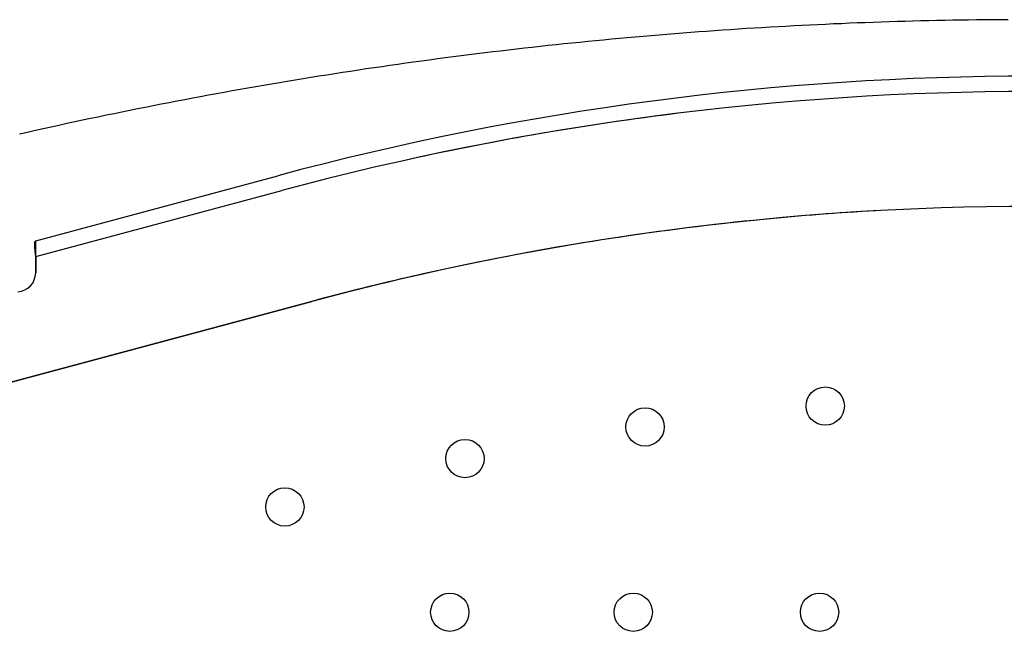
# Model space of a CAD drawing. Units: millimetres. Extents: x 34 to 1372, y -104 to 1725.
# Drawn here: x 102 to 231, y 335 to 415 of the extents above; entities that cross this region are included whole.
import ezdxf

# ---------------------------------------------------------------- set-up
doc = ezdxf.new("R2010")
doc.units = ezdxf.units.MM
doc.layers.add('CK_LEVEL_2', color=7, linetype='Continuous')

msp = doc.modelspace()

# ---------------------------------------------------------------- linework, layer by layer
at = {"layer": 'CK_LEVEL_2', "color": 0, "linetype": 'Continuous'}
for p, q in [((211.78, 414.95), (210.75, 414.91)), ((212.82, 414.99), (211.78, 414.95)), ((213.85, 415.02), (212.82, 414.99)), ((214.89, 415.06), (213.85, 415.02)), ((215.93, 415.09), (214.89, 415.06)), ((216.96, 415.13), (215.93, 415.09)), ((218, 415.16), (216.96, 415.13)), ((219.03, 415.18), (218, 415.16)), ((220.07, 415.21), (219.03, 415.18)), ((221.11, 415.24), (220.07, 415.21)), ((222.14, 415.26), (221.11, 415.24)), ((223.18, 415.28), (222.14, 415.26)), ((224.22, 415.3), (223.18, 415.28)), ((225.25, 415.32), (224.22, 415.3)), ((226.29, 415.33), (225.25, 415.32)), ((227.33, 415.35), (226.29, 415.33)), ((228.36, 415.36), (227.33, 415.35)), ((229.4, 415.37), (228.36, 415.36)), ((230.44, 415.38), (229.4, 415.37)), ((231.47, 415.38), (230.44, 415.38)), ((190.04, 413.7), (189.01, 413.62)), ((191.08, 413.78), (190.04, 413.7)), ((192.11, 413.85), (191.08, 413.78)), ((193.15, 413.93), (192.11, 413.85)), ((194.18, 414), (193.15, 413.93)), ((195.22, 414.07), (194.18, 414)), ((196.25, 414.14), (195.22, 414.07)), ((197.29, 414.21), (196.25, 414.14)), ((198.32, 414.27), (197.29, 414.21)), ((199.36, 414.33), (198.32, 414.27)), ((200.39, 414.39), (199.36, 414.33)), ((201.43, 414.45), (200.39, 414.39)), ((202.46, 414.51), (201.43, 414.45)), ((203.5, 414.57), (202.46, 414.51)), ((204.53, 414.62), (203.5, 414.57)), ((205.57, 414.67), (204.53, 414.62)), ((206.6, 414.72), (205.57, 414.67)), ((207.64, 414.77), (206.6, 414.72)), ((208.67, 414.82), (207.64, 414.77)), ((209.71, 414.86), (208.67, 414.82)), ((210.75, 414.91), (209.71, 414.86)), ((175.57, 412.42), (174.54, 412.31)), ((176.6, 412.52), (175.57, 412.42)), ((177.64, 412.62), (176.6, 412.52)), ((178.67, 412.72), (177.64, 412.62)), ((179.7, 412.82), (178.67, 412.72)), ((180.74, 412.92), (179.7, 412.82)), ((181.77, 413.01), (180.74, 412.92)), ((182.8, 413.1), (181.77, 413.01)), ((183.84, 413.19), (182.8, 413.1)), ((184.87, 413.28), (183.84, 413.19)), ((185.91, 413.37), (184.87, 413.28)), ((186.94, 413.46), (185.91, 413.37)), ((187.97, 413.54), (186.94, 413.46)), ((189.01, 413.62), (187.97, 413.54)), ((164.21, 411.16), (163.18, 411.04)), ((165.24, 411.29), (164.21, 411.16)), ((166.27, 411.41), (165.24, 411.29)), ((167.31, 411.53), (166.27, 411.41)), ((168.34, 411.65), (167.31, 411.53)), ((169.37, 411.76), (168.34, 411.65)), ((170.4, 411.88), (169.37, 411.76)), ((171.44, 411.99), (170.4, 411.88)), ((172.47, 412.1), (171.44, 411.99)), ((173.5, 412.21), (172.47, 412.1)), ((174.54, 412.31), (173.5, 412.21)), ((153.89, 409.83), (152.86, 409.69)), ((154.93, 409.97), (153.89, 409.83)), ((155.96, 410.11), (154.93, 409.97)), ((156.99, 410.25), (155.96, 410.11)), ((158.02, 410.39), (156.99, 410.25)), ((159.05, 410.52), (158.02, 410.39)), ((160.08, 410.65), (159.05, 410.52)), ((161.11, 410.78), (160.08, 410.65)), ((162.15, 410.91), (161.11, 410.78)), ((163.18, 411.04), (162.15, 410.91)), ((145.65, 408.63), (144.62, 408.47)), ((146.68, 408.79), (145.65, 408.63)), ((147.71, 408.94), (146.68, 408.79)), ((148.74, 409.09), (147.71, 408.94)), ((149.77, 409.24), (148.74, 409.09)), ((150.8, 409.39), (149.77, 409.24)), ((151.83, 409.54), (150.8, 409.39)), ((152.86, 409.69), (151.83, 409.54)), ((137.41, 407.32), (136.38, 407.14)), ((138.44, 407.49), (137.41, 407.32)), ((139.47, 407.66), (138.44, 407.49)), ((140.5, 407.82), (139.47, 407.66)), ((141.53, 407.99), (140.5, 407.82)), ((142.56, 408.15), (141.53, 407.99)), ((143.59, 408.31), (142.56, 408.15)), ((144.62, 408.47), (143.59, 408.31)), ((130.21, 406.07), (129.18, 405.88)), ((131.24, 406.25), (130.21, 406.07)), ((132.27, 406.44), (131.24, 406.25)), ((133.3, 406.61), (132.27, 406.44)), ((134.32, 406.79), (133.3, 406.61)), ((135.35, 406.97), (134.32, 406.79)), ((136.38, 407.14), (135.35, 406.97)), ((123.01, 404.73), (121.99, 404.54)), ((124.04, 404.93), (123.01, 404.73)), ((125.07, 405.13), (124.04, 404.93)), ((126.1, 405.32), (125.07, 405.13)), ((127.13, 405.51), (126.1, 405.32)), ((128.15, 405.7), (127.13, 405.51)), ((129.18, 405.88), (128.15, 405.7)), ((116.85, 403.52), (115.83, 403.31)), ((117.88, 403.73), (116.85, 403.52)), ((118.91, 403.93), (117.88, 403.73)), ((119.93, 404.13), (118.91, 403.93)), ((120.96, 404.34), (119.93, 404.13)), ((121.99, 404.54), (120.96, 404.34)), ((110.7, 402.24), (109.67, 402.02)), ((111.72, 402.46), (110.7, 402.24)), ((112.75, 402.67), (111.72, 402.46)), ((113.77, 402.89), (112.75, 402.67)), ((114.8, 403.1), (113.77, 402.89)), ((115.83, 403.31), (114.8, 403.1)), ((104.54, 400.89), (103.52, 400.66)), ((105.57, 401.12), (104.54, 400.89)), ((106.59, 401.35), (105.57, 401.12)), ((107.62, 401.57), (106.59, 401.35)), ((108.64, 401.8), (107.62, 401.57)), ((109.67, 402.02), (108.64, 401.8)), ((103.52, 400.66), (102.49, 400.43)), ((104.58, 386.5), (136.17, 395)), ((104.58, 386.5), (136.17, 395)), ((104.58, 384.43), (136.69, 393.06)), ((104.58, 384.43), (136.69, 393.06)), ((104.47, 386.14), (104.5, 386.36)), ((104.49, 385.63), (104.47, 386.14)), ((104.48, 386.26), (104.51, 386.42)), ((104.58, 384.43), (104.49, 385.63)), ((104.5, 386.36), (104.53, 386.46)), ((104.51, 386.42), (104.54, 386.47)), ((104.53, 386.46), (104.57, 386.49)), ((104.54, 386.47), (104.58, 386.5)), ((104.57, 386.49), (104.58, 386.5)), ((104.58, 382.33), (104.58, 386.5)), ((104.58, 384.43), (104.53, 385.1)), ((104.58, 384.43), (104.58, 382.33)), ((104.58, 382.33), (104.58, 384.43)), ((140.59, 378.58), (93.96, 366.04)), ((140.59, 378.58), (93.96, 366.04)), ((93.96, 366.04), (140.59, 378.58))]:
    msp.add_line(p, q, dxfattribs=at)
for centre in [(207.59, 364.91), (184.09, 362.19), (160.59, 358.06), (137.09, 351.74), (158.61, 337.99), (182.54, 337.99), (206.85, 337.99)]:
    msp.add_circle(centre, 2.5, dxfattribs=at)
for centre, radius, start, end in [((234.58, 29.11), 378.89, 74.9455, 105.0545), ((234.58, 29.11), 378.89, 74.9454, 105.0546), ((234.58, 29.11), 376.89, 74.9455, 105.0545), ((234.58, 29.1), 376.9, 74.9456, 105.0544), ((234.63, 28.79), 377.21, 97.0413, 102.4785), ((234.58, 29.11), 361.89, 74.9454, 105.0546), ((234.58, 29.11), 361.89, 74.9455, 105.0545), ((234.7, 28.99), 362.02, 95.5752, 98.7431), ((234.7, 28.96), 362.05, 95.5753, 98.7429), ((234.51, 30.85), 360.15, 93.2435, 95.5747), ((234.51, 30.85), 360.15, 93.2473, 95.5747), ((234.99, 26.99), 364.04, 98.7398, 101.8841), ((235, 26.92), 364.11, 98.7401, 101.8838), ((234.63, 28.49), 362.49, 101.8781, 105.0348), ((234.64, 28.44), 362.55, 101.8784, 105.0347), ((102.08, 382.33), 2.5, 274, 0), ((102.08, 382.33), 2.5, 274, 360), ((102.08, 382.33), 2.5, 274, 360), ((234.58, 29.11), 361.89, 102.8726, 105.0546)]:
    msp.add_arc(centre, radius, start, end, dxfattribs=at)

doc.saveas('drawing.dxf')
